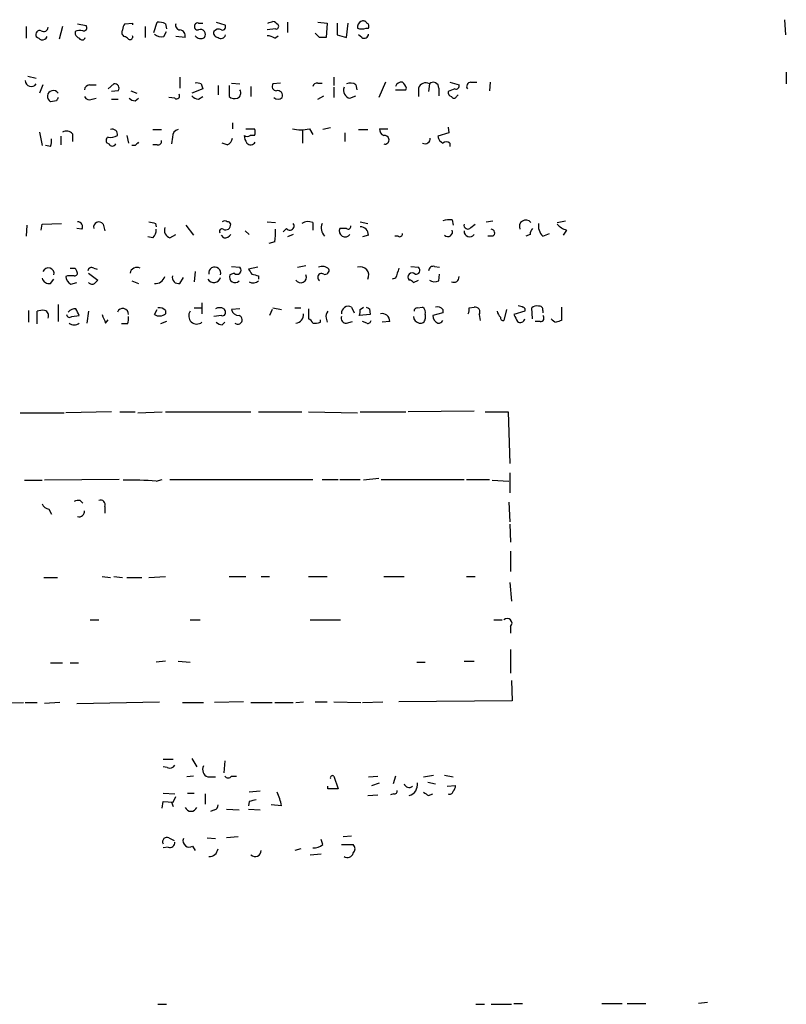
# Model space of a CAD drawing. Extents: x 16 to 1046, y 0 to 114914.
# Drawn here: x 970 to 1046, y 114065 to 114163 of the extents above; entities that cross this region are included whole.
import ezdxf

# ---------------------------------------------------------------- set-up
doc = ezdxf.new("R2010")
doc.units = 0
doc.header["$MEASUREMENT"] = 0
doc.layers.add('MAIN', color=5, linetype='CONTINUOUS')

msp = doc.modelspace()

# ---------------------------------------------------------------- linework, layer by layer
at = {"layer": 'MAIN'}
for p, q in [((982.98, 114162.0055), (983.3187, 114163.0215)), ((989.2453, 114163.0215), (990.092, 114162.7675)), ((996.3573, 114163.0215), (996.3573, 114162.0055)), ((999.4053, 114163.0215), (1000.3367, 114162.9369)), ((1046.1413, 114163.2755), (1046.226, 114161.7515)), ((970.1953, 114162.5982), (970.1953, 114161.4129)), ((973.836, 114162.5982), (973.4973, 114161.3282)), ((975.106, 114162.0902), (975.106, 114161.8362)), ((975.36, 114162.8522), (976.2067, 114162.6829)), ((980.1013, 114162.8522), (980.8633, 114162.9369)), ((980.8633, 114162.9369), (980.8633, 114162.7675)), ((982.1333, 114162.5982), (982.1333, 114161.4975)), ((983.996, 114161.5822), (984.25, 114162.0902)), ((984.1653, 114162.8522), (984.25, 114162.3442)), ((987.4673, 114162.9369), (987.8907, 114162.9369)), ((995.172, 114162.3442), (994.3253, 114162.2595)), ((1000.3367, 114162.9369), (1000.252, 114161.4975)), ((1001.3527, 114162.9369), (1001.3527, 114161.7515)), ((1002.284, 114161.4975), (1002.4533, 114162.9369)), ((1004.2313, 114162.4289), (1004.4853, 114162.4289)), ((986.1127, 114161.4975), (985.1813, 114161.5822)), ((995.0873, 114161.4129), (995.426, 114161.6669)), ((999.5747, 114161.4975), (999.1513, 114161.9209)), ((1001.3527, 114161.7515), (1002.284, 114161.4975)), ((1003.808, 114161.4975), (1003.4693, 114161.7515)), ((970.3647, 114157.6029), (971.2113, 114157.4335)), ((985.6047, 114157.5182), (985.6047, 114156.4175)), ((1001.014, 114157.5182), (1001.014, 114156.6715)), ((1046.3107, 114158.0262), (1046.3107, 114156.8409)), ((971.8887, 114156.7562), (971.55, 114155.9095)), ((976.5453, 114156.7562), (977.2227, 114156.7562)), ((978.408, 114156.3329), (979.0007, 114156.8409)), ((979.424, 114156.1635), (978.7467, 114156.0789)), ((980.694, 114156.1635), (981.2867, 114155.9095)), ((987.8907, 114156.3329), (986.79, 114155.9095)), ((987.7213, 114156.8409), (987.8907, 114156.3329)), ((989.4147, 114156.6715), (989.4147, 114155.7402)), ((990.5153, 114156.6715), (990.5153, 114155.5709)), ((990.7693, 114156.9255), (991.616, 114156.8409)), ((992.7167, 114156.5869), (992.7167, 114155.5709)), ((995.68, 114156.9255), (994.918, 114156.8409)), ((999.4053, 114156.9255), (999.8287, 114156.9255)), ((1001.014, 114156.5022), (1001.014, 114155.4862)), ((1003.2153, 114156.7562), (1003.3, 114156.2482)), ((1006.1787, 114157.0102), (1005.5013, 114155.4862)), ((1008.2107, 114156.2482), (1008.2953, 114156.4175)), ((1009.4807, 114156.4175), (1009.4807, 114155.5709)), ((1010.5813, 114156.8409), (1010.4967, 114156.0789)), ((1011.5127, 114156.4175), (1011.5127, 114155.6555)), ((1013.1213, 114156.3329), (1012.444, 114156.0789)), ((1012.6133, 114157.0102), (1013.5447, 114156.7562)), ((1014.73, 114157.0102), (1015.3227, 114157.0102)), ((1016.6773, 114157.0102), (1016.5927, 114156.1635)), ((973.2433, 114155.1475), (972.6507, 114155.0629)), ((976.7993, 114155.3169), (977.2227, 114155.4015)), ((978.7467, 114155.3169), (979.424, 114155.3169)), ((981.1173, 114155.1475), (981.456, 114155.4015)), ((985.0967, 114155.4015), (984.504, 114155.4862)), ((987.4673, 114155.3169), (987.8907, 114155.5709)), ((999.4053, 114155.3169), (999.998, 114155.6555)), ((1002.6227, 114155.4015), (1003.2153, 114155.6555)), ((1013.2907, 114155.5709), (1013.46, 114155.7402)), ((982.8953, 114152.2689), (983.742, 114152.2689)), ((990.854, 114152.9462), (990.854, 114152.3535)), ((992.2087, 114152.3535), (993.0553, 114152.3535)), ((997.8813, 114152.2689), (997.8813, 114150.9142)), ((998.5587, 114152.3535), (998.8973, 114151.7609)), ((1000.6753, 114152.4382), (999.9133, 114152.2689)), ((1003.4693, 114152.2689), (1004.4007, 114152.2689)), ((1005.586, 114152.3535), (1006.4327, 114152.3535)), ((1012.444, 114152.5229), (1012.5287, 114151.9302)), ((971.55, 114152.0149), (971.804, 114150.6602)), ((973.6667, 114151.5915), (973.6667, 114150.7449)), ((974.852, 114151.8455), (974.852, 114151.0835)), ((980.2707, 114151.6762), (980.44, 114150.9142)), ((984.8427, 114151.5069), (984.758, 114150.8295)), ((993.0553, 114151.6762), (992.632, 114151.6762)), ((1002.1147, 114151.9302), (1002.1147, 114151.0835)), ((1012.5287, 114151.9302), (1011.428, 114151.5915)), ((972.6507, 114150.5755), (972.1427, 114150.6602)), ((978.4927, 114150.8295), (978.3233, 114150.9142)), ((981.1173, 114150.6602), (980.7787, 114150.6602)), ((983.3187, 114150.7449), (982.8953, 114150.7449)), ((990.346, 114150.7449), (989.838, 114150.9142)), ((1012.6133, 114150.9142), (1012.6133, 114150.5755)), ((970.28, 114142.7015), (970.1953, 114141.6009)), ((971.7193, 114142.1935), (971.804, 114142.7862)), ((971.804, 114142.7862), (973.7513, 114142.8709)), ((975.7833, 114142.2782), (975.2753, 114142.3629)), ((977.9, 114142.7862), (978.0693, 114142.1089)), ((983.1493, 114142.8709), (983.234, 114142.5322)), ((986.1973, 114142.7015), (986.9593, 114141.6855)), ((994.3253, 114143.0402), (995.172, 114142.9555)), ((996.2727, 114142.3629), (995.934, 114142.0242)), ((998.8973, 114142.9555), (998.8973, 114142.1935)), ((1002.284, 114142.3629), (1001.6067, 114142.3629)), ((1003.6387, 114143.0402), (1004.4007, 114142.8709)), ((1012.8673, 114143.2095), (1012.952, 114142.7015)), ((1014.73, 114142.4475), (1015.1533, 114142.7862)), ((1016.254, 114143.0402), (1016.9313, 114143.1249)), ((1023.366, 114142.9555), (1024.2127, 114143.1249)), ((982.8953, 114141.4315), (982.3873, 114141.5162)), ((984.5887, 114141.4315), (985.1813, 114141.7702)), ((990.0073, 114141.4315), (989.7533, 114141.6855)), ((992.124, 114142.1089), (992.5473, 114141.7702)), ((996.95, 114141.7702), (996.3573, 114141.5162)), ((1004.4853, 114141.6855), (1003.8927, 114141.5162)), ((1007.4487, 114141.6009), (1007.11, 114141.6009)), ((1016.9313, 114141.6009), (1016.4233, 114141.6009)), ((1020.6567, 114141.7702), (1020.2333, 114141.6009)), ((1021.9267, 114141.6009), (1022.604, 114141.8549)), ((1024.2973, 114142.1935), (1023.9587, 114141.6855)), ((995.0873, 114141.0082), (994.4947, 114140.8389)), ((975.106, 114138.3835), (975.2753, 114138.0449)), ((976.9687, 114138.3835), (977.3073, 114138.2989)), ((990.7693, 114138.5529), (991.616, 114138.4682)), ((993.394, 114138.4682), (992.4627, 114138.2989)), ((997.3733, 114138.4682), (998.22, 114138.6375)), ((1008.7187, 114138.5529), (1009.4807, 114138.4682)), ((1011.0893, 114138.5529), (1011.5973, 114138.4682)), ((974.344, 114137.6215), (974.1747, 114137.5369)), ((976.4607, 114137.8755), (977.392, 114137.1982)), ((985.6047, 114136.8595), (985.9433, 114137.4522)), ((987.1287, 114138.0449), (987.044, 114137.0289)), ((991.0233, 114137.8755), (990.6, 114137.7062)), ((993.4787, 114137.6215), (993.4787, 114137.2829)), ((1007.1947, 114137.3675), (1006.856, 114137.2829)), ((1011.5127, 114137.1135), (1011.5973, 114137.7909)), ((972.6507, 114136.8595), (972.9893, 114137.2829)), ((974.6827, 114136.7749), (975.2753, 114136.9442)), ((980.7787, 114137.1135), (981.456, 114136.8595)), ((1008.9727, 114136.9442), (1009.4807, 114137.1982)), ((973.4127, 114134.7429), (973.4127, 114133.0495)), ((987.044, 114134.4042), (987.7213, 114134.4042)), ((987.806, 114134.9122), (987.806, 114133.8115)), ((994.918, 114134.4042), (995.7647, 114134.2349)), ((997.1193, 114134.4042), (997.712, 114134.4042)), ((1002.792, 114134.4889), (1003.046, 114133.8962)), ((1003.6387, 114134.2349), (1003.9773, 114134.4889)), ((1009.396, 114134.4042), (1009.904, 114134.4889)), ((1014.5607, 114134.4042), (1015.0687, 114134.4889)), ((1020.9107, 114133.3035), (1020.826, 114134.4042)), ((1023.7893, 114134.4889), (1023.7893, 114133.1342)), ((970.4493, 114134.1502), (970.4493, 114132.9649)), ((971.296, 114132.7955), (971.296, 114134.0655)), ((974.7673, 114133.5575), (975.5293, 114133.6422)), ((976.4607, 114134.0655), (976.2913, 114132.8802)), ((983.0647, 114133.7269), (983.3187, 114134.2349)), ((984.1653, 114134.1502), (984.1653, 114133.8115)), ((989.7533, 114133.6422), (988.9913, 114133.5575)), ((990.0073, 114134.3195), (990.092, 114134.1502)), ((991.616, 114134.3195), (990.7693, 114134.2349)), ((994.8333, 114134.2349), (994.5793, 114133.6422)), ((998.474, 114134.3195), (998.474, 114133.3035)), ((1004.6547, 114133.7269), (1003.554, 114133.6422)), ((1004.57, 114134.3195), (1004.6547, 114133.7269)), ((1010.158, 114133.7269), (1010.158, 114133.3035)), ((1011.936, 114133.8962), (1010.92, 114133.6422)), ((1011.936, 114134.2349), (1011.936, 114133.8962)), ((1015.5767, 114133.7269), (1015.6613, 114133.1342)), ((1018.286, 114134.2349), (1018.032, 114133.1342)), ((1020.1487, 114134.0655), (1019.048, 114133.7269)), ((1021.9267, 114134.1502), (1021.9267, 114133.8962)), ((978.154, 114132.8802), (978.408, 114133.2189)), ((980.3553, 114132.7955), (979.7627, 114132.7955)), ((984.25, 114133.0495), (983.6573, 114132.7955)), ((989.838, 114132.7109), (990.092, 114132.9649)), ((999.6593, 114132.9649), (999.6593, 114133.2189)), ((1000.252, 114133.3882), (1000.3367, 114132.9649)), ((1002.284, 114132.8802), (1002.8767, 114133.0495)), ((1004.316, 114132.8802), (1003.8927, 114133.0495)), ((1006.602, 114133.0495), (1005.84, 114132.9649)), ((1021.6727, 114133.0495), (1021.1647, 114133.0495)), ((969.6027, 114123.9055), (974.0053, 114123.9055)), ((978.7467, 114123.9902), (974.1747, 114123.9055)), ((979.5933, 114123.9902), (981.1173, 114123.9902)), ((981.3713, 114123.9055), (983.8267, 114123.9902)), ((984.1653, 114123.9902), (992.7167, 114123.9902)), ((993.4787, 114123.9902), (997.7967, 114123.9902)), ((998.474, 114123.9902), (1003.3847, 114123.9055)), ((1003.6387, 114123.9902), (1008.2107, 114123.9902)), ((1015.0687, 114124.0749), (1008.4647, 114123.9902)), ((1016.1693, 114123.9902), (1018.4553, 114123.9902)), ((1018.4553, 114123.9902), (1018.6247, 114118.8255)), ((1018.6247, 114117.8942), (1018.6247, 114115.8622)), ((970.026, 114117.1322), (971.804, 114117.1322)), ((979.5087, 114117.2169), (972.058, 114117.1322)), ((983.234, 114117.0475), (983.8267, 114117.2169)), ((984.5887, 114117.2169), (998.8973, 114117.2169)), ((999.8287, 114117.2169), (1001.4373, 114117.2169)), ((1001.6067, 114117.2169), (1003.6387, 114117.2169)), ((1005.5013, 114117.3015), (1003.9773, 114117.1322)), ((1005.7553, 114117.2169), (1014.0527, 114117.2169)), ((1014.3067, 114117.2169), (1016.5927, 114117.2169)), ((1016.8467, 114117.1322), (1018.54, 114117.0475)), ((975.614, 114115.1002), (975.868, 114114.8462)), ((1018.54, 114114.9309), (1018.6247, 114112.9835)), ((972.4813, 114114.2535), (972.7353, 114113.7455)), ((978.0693, 114114.5075), (978.0693, 114113.8302)), ((1018.6247, 114112.7295), (1018.7093, 114110.9515)), ((1018.7093, 114110.0202), (1018.7093, 114107.9882)), ((971.9733, 114107.3955), (973.328, 114107.3955)), ((977.8153, 114107.4802), (978.662, 114107.3955)), ((979.0007, 114107.4802), (979.8473, 114107.3955)), ((980.2707, 114107.3955), (981.7947, 114107.3955)), ((982.472, 114107.3955), (984.1653, 114107.4802)), ((990.5153, 114107.4802), (992.2087, 114107.4802)), ((993.7327, 114107.4802), (994.5793, 114107.4802)), ((998.474, 114107.4802), (1000.3367, 114107.4802)), ((1006.0093, 114107.4802), (1008.0413, 114107.4802)), ((1014.3067, 114107.4802), (1015.1533, 114107.4802)), ((1018.6247, 114106.8875), (1018.794, 114105.0249)), ((976.63, 114103.1622), (977.4767, 114103.1622)), ((986.6207, 114103.1622), (987.6367, 114103.1622)), ((998.6433, 114103.1622), (1001.6913, 114103.1622)), ((1017.016, 114103.1622), (1017.8627, 114103.1622)), ((1018.7093, 114102.4849), (1018.7093, 114101.8075)), ((1018.7093, 114100.1989), (1018.7093, 114097.8282)), ((984.1653, 114099.0135), (983.234, 114098.9289)), ((985.4353, 114099.0135), (986.6207, 114098.9289)), ((1009.3113, 114098.9289), (1010.158, 114098.9289)), ((1014.0527, 114099.0135), (1015.0687, 114099.0135)), ((972.6507, 114098.8442), (973.836, 114098.8442)), ((974.598, 114098.8442), (975.4447, 114098.8442)), ((1018.794, 114097.0662), (1018.8787, 114095.0342)), ((975.2753, 114094.7802), (983.5727, 114094.9495)), ((991.9547, 114094.9495), (989.076, 114094.8649)), ((997.204, 114094.8649), (997.966, 114094.9495)), ((999.1513, 114094.9495), (1000.3367, 114094.9495)), ((1001.014, 114094.9495), (1003.7233, 114094.8649)), ((1003.8927, 114094.8649), (1005.9247, 114094.9495)), ((1018.8787, 114095.0342), (1007.5333, 114094.9495)), ((966.8087, 114094.7802), (969.9413, 114094.8649)), ((970.1107, 114094.8649), (971.296, 114094.8649)), ((973.582, 114094.8649), (972.058, 114094.7802)), ((985.8587, 114094.8649), (987.9753, 114094.8649)), ((992.7167, 114094.8649), (994.8333, 114094.8649)), ((995.0873, 114094.8649), (996.95, 114094.8649)), ((983.9113, 114089.1922), (984.9273, 114089.1922)), ((986.79, 114089.2769), (987.298, 114088.4302)), ((990.092, 114089.0229), (990.0073, 114087.8375)), ((984.3347, 114088.3455), (983.9113, 114088.4302)), ((986.9593, 114087.4989), (986.282, 114087.4142)), ((988.3987, 114087.4142), (989.1607, 114087.4142)), ((990.7693, 114087.4989), (991.2773, 114087.4989)), ((1001.014, 114087.4989), (1001.4373, 114086.2289)), ((1004.4853, 114087.4142), (1005.4167, 114087.4989)), ((1007.1947, 114087.4989), (1006.9407, 114086.7369)), ((1009.9887, 114087.4142), (1011.0047, 114087.5835)), ((1012.1053, 114087.5835), (1012.952, 114087.4142)), ((1000.4213, 114086.2289), (1000.4213, 114086.4829)), ((1004.824, 114086.5675), (1005.586, 114086.8215)), ((1010.412, 114086.9062), (1011.174, 114086.7369)), ((1012.3593, 114086.4829), (1013.206, 114086.5675)), ((983.9113, 114085.8055), (985.0967, 114085.7209)), ((984.9273, 114084.8742), (985.1813, 114085.4669)), ((986.3667, 114085.8055), (987.044, 114085.8055)), ((988.1447, 114085.7209), (988.1447, 114084.7049)), ((993.648, 114085.9749), (992.5473, 114085.8902)), ((1004.4007, 114085.5515), (1005.4167, 114085.6362)), ((1007.0253, 114085.7209), (1006.6867, 114085.6362)), ((1010.4967, 114085.5515), (1010.92, 114085.7209)), ((983.8267, 114084.2815), (983.9113, 114084.9589)), ((983.9113, 114084.9589), (984.9273, 114084.8742)), ((984.758, 114084.8742), (984.9273, 114084.4509)), ((989.076, 114084.1122), (988.6527, 114083.9429)), ((990.2613, 114084.1969), (991.5313, 114084.1122)), ((992.5473, 114084.9589), (992.4627, 114084.5355)), ((992.4627, 114084.1969), (993.648, 114084.1122)), ((995.7647, 114084.5355), (994.7487, 114084.6202)), ((984.504, 114081.3182), (985.012, 114081.0642)), ((988.314, 114081.3182), (989.1607, 114081.2335)), ((991.4467, 114081.4029), (990.2613, 114081.3182)), ((999.9133, 114080.6409), (999.744, 114081.1489)), ((1002.792, 114081.4875), (1001.9453, 114081.4029)), ((984.4193, 114080.3869), (983.9113, 114080.3022)), ((986.8747, 114080.4715), (987.1287, 114080.0482)), ((997.712, 114080.2175), (997.1193, 114080.0482)), ((1001.776, 114080.6409), (1002.9613, 114080.6409)), ((998.6433, 114079.6249), (999.744, 114079.7095)), ((983.4033, 114064.6389), (984.25, 114064.6389)), ((1015.238, 114064.6389), (1016.0847, 114064.6389)), ((1016.762, 114064.6389), (1018.794, 114064.6389)), ((1019.048, 114064.7235), (1019.8947, 114064.7235)), ((1027.8533, 114064.7235), (1029.8853, 114064.7235)), ((1030.3933, 114064.7235), (1032.256, 114064.7235)), ((1038.4367, 114064.8082), (1037.5053, 114064.7235))]:
    msp.add_line(p, q, dxfattribs=at)
for centre, radius, start, end in [((983.4882, 114161.6679), 1.3642, 60.242095, 97.137519), ((952.3365, 114290.029), 133.8752, 288.316987, 288.546157), ((994.5517, 114162.0065), 1.1591, 41.036657, 71.577556), ((1004.0622, 114162.5135), 0.6827, 119.760495, 187.11773), ((1003.935, 114162.7252), 0.4359, 29.058434, 119.058434), ((971.5778, 114161.7821), 0.4175, 70.189245, 208.609364), ((971.9734, 114162.5135), 0.4233, 233.113861, 0), ((975.6566, 114160.6067), 1.5824, 82.322568, 110.362373), ((975.9739, 114162.4712), 0.3147, 250.332702, 42.282263), ((980.2706, 114162.0055), 0.4936, 149.034253, 239.044206), ((980.8042, 114162.2002), 0.9587, 137.151439, 176.453861), ((985.6235, 114162.7205), 0.4614, 163.41494, 267.66472), ((985.5095, 114161.6457), 0.6211, 346.196429, 81.183707), ((987.3912, 114162.5982), 0.3471, 77.336927, 282.663074), ((987.6549, 114161.7939), 0.502, 323.808141, 111.945539), ((989.4335, 114161.9585), 0.4614, 163.41494, 267.66472), ((989.4655, 114161.7556), 0.5803, 60.267365, 144.792845), ((989.8592, 114162.5558), 0.3147, 250.332702, 42.282263), ((995.2285, 114162.5981), 0.2602, 257.454468, 40.620402), ((1003.808, 114163.4443), 1.1001, 247.369719, 292.630281), ((1004.1467, 114162.5983), 0.3786, 333.421413, 63.434949), ((1056.1479, 114288.4243), 152.6537, 236.192759, 236.421922), ((971.7334, 114161.9068), 0.6634, 268.782227, 330.707168), ((975.8254, 114162.1323), 0.778, 202.371723, 247.628278), ((975.8107, 114161.5597), 0.3174, 207.550028, 348.700686), ((979.9744, 114161.032), 0.5518, 32.463229, 85.603684), ((980.5957, 114161.5675), 0.2855, 236.950051, 20.37751), ((983.742, 114162.4852), 0.938, 223.777634, 285.710475), ((987.679, 114162.0478), 0.6693, 214.689739, 304.696778), ((989.711, 114161.8786), 0.4827, 232.135426, 344.734472), ((994.2404, 114160.1423), 1.527, 56.315136, 86.812677), ((999.9133, 113992.1976), 169.3002, 89.885375, 90.114591), ((1004.0619, 114161.8363), 0.4234, 233.151755, 359.986468), ((970.7115, 114157.1742), 0.6008, 179.494574, 326.301997), ((972.9169, 114155.5895), 0.5901, 32.839069, 243.183082), ((976.63, 114156.1634), 0.5987, 98.131455, 171.857718), ((979.0744, 114156.416), 0.4312, 324.16115, 99.840197), ((987.2982, 114155.9947), 0.9461, 63.434949, 100.320555), ((991.0657, 114155.9518), 0.625, 298.299514, 28.307585), ((995.2566, 114156.5868), 0.4233, 143.113861, 270.013536), ((995.3786, 114155.6723), 0.5061, 338.427714, 103.937396), ((999.3376, 114156.4767), 0.4539, 81.421795, 165.948448), ((1002.7887, 114156.2008), 0.8164, 158.334131, 258.267497), ((1002.6799, 114156.0313), 0.9012, 53.550995, 116.058953), ((1007.77, 114156.4199), 0.599, 80.196467, 163.812868), ((1007.7027, 114410.248), 254.0003, 269.885409, 270.114592), ((1007.1954, 114156.0795), 1.1507, 17.082228, 53.983609), ((1010.2004, 114156.1889), 0.7551, 59.706423, 162.378468), ((1010.9723, 114156.4649), 0.5425, 354.987255, 136.120374), ((1013.2202, 114156.6574), 0.3392, 253.050006, 16.933836), ((1014.7301, 114156.5868), 0.4234, 90.013532, 216.848245), ((1058.0229, 114112.9569), 94.6976, 153.31362, 153.542749), ((976.5453, 114155.825), 0.568, 206.574073, 296.56054), ((981.1767, 114156.1045), 0.9588, 227.155503, 266.448267), ((985.266, 114155.6555), 0.3053, 236.315138, 33.700477), ((987.5308, 114156.2906), 0.9758, 220.607027, 266.26873), ((991.1081, 114156.3333), 0.9657, 232.133342, 285.242111), ((995.426, 114155.9452), 0.6244, 227.317062, 312.682938), ((1012.8926, 114156.0111), 0.4537, 171.405541, 255.982133), ((1013.0367, 114155.6766), 0.2751, 202.594233, 337.405767), ((978.8437, 114151.7932), 0.5092, 346.716959, 110.905028), ((985.5836, 114151.5421), 0.7418, 101.532613, 182.720065), ((992.4206, 114152.0149), 0.7194, 331.913927, 28.079046), ((997.712, 114155.4864), 3.2453, 254.876499, 285.123501), ((1006.2331, 114152.287), 0.6505, 174.132529, 249.876928), ((971.1689, 114151.1257), 1.5807, 339.629778, 7.700518), ((974.2398, 114151.3052), 0.8165, 41.430165, 119.638699), ((978.5633, 114151.1823), 0.3598, 115.568084, 228.165465), ((978.662, 114152.7559), 1.2746, 258.50493, 302.100208), ((983.4175, 114151.0694), 0.3392, 253.066164, 16.933836), ((990.0439, 114151.5007), 0.8139, 291.787031, 354.465227), ((992.3357, 114152.1419), 0.552, 237.524828, 302.466416), ((993.5639, 114151.7611), 1.527, 183.187323, 213.684864), ((1006.0771, 114151.2276), 0.4537, 14.017867, 98.594459), ((1006.1362, 114151.2106), 0.4017, 251.583094, 18.416906), ((1010.1495, 114151.3714), 0.519, 241.765797, 5.61722), ((1012.2381, 114151.67), 0.8139, 185.534773, 248.212969), ((978.8314, 114150.9988), 0.3786, 206.558284, 333.434949), ((1065.9616, 114066.1546), 119.7487, 134.885409, 135.114591), ((992.6849, 114151.2741), 0.5319, 222.584564, 328.838552), ((1012.2746, 114150.4484), 0.5759, 53.977747, 126.014206), ((975.3431, 114142.5322), 0.5083, 330.014605, 88.094603), ((977.4685, 114142.4994), 0.5181, 33.610324, 195.275487), ((1025.1312, 114312.2628), 174.5167, 255.851148, 256.080355), ((982.2482, 114142.1815), 0.9905, 310.787625, 5.602387), ((984.8568, 114142.2005), 0.8145, 162.345915, 250.779678), ((989.7957, 114142.0665), 0.2469, 59.040224, 210.959776), ((990.092, 114142.7017), 0.4232, 53.116564, 126.883436), ((990.1682, 114142.7354), 0.519, 241.765797, 5.61722), ((990.3882, 114142.7437), 0.2995, 8.157154, 98.100341), ((990.6868, 114141.9395), 4.498, 348.050526, 4.318496), ((996.6114, 114142.6169), 0.4233, 216.867191, 36.875312), ((998.4316, 114141.8125), 1.2342, 67.832221, 120.958184), ((1000.9291, 114142.4306), 1.1852, 158.192307, 224.429146), ((1002.1394, 114142.1089), 0.5902, 154.507437, 324.976961), ((1002.4534, 114142.5604), 0.2601, 229.379598, 12.545532), ((1003.6175, 114141.6644), 0.8681, 1.392836, 88.600566), ((1012.6132, 114140.8383), 2.3848, 83.883473, 106.497195), ((1014.4284, 114142.6909), 0.3876, 165.766569, 321.095458), ((1016.7555, 114141.9168), 0.3615, 299.096166, 88.969611), ((1020.2333, 114142.5481), 0.6512, 38.728515, 204.486919), ((1021.6128, 114141.7112), 0.9579, 137.132054, 176.468811), ((1022.9427, 114142.6452), 1.457, 171.088501, 225.786958), ((1025.2148, 114144.6632), 2.6346, 225.433655, 249.619837), ((990.092, 114142.1088), 0.6826, 262.87186, 330.261365), ((1007.6181, 114141.7984), 0.2601, 229.379598, 12.545532), ((1012.4299, 114142.0242), 0.469, 226.217773, 21.159422), ((1014.6096, 114142.0861), 0.5574, 177.655567, 325.468708), ((972.429, 114137.8432), 0.5767, 346.260086, 159.528837), ((974.852, 114265.3834), 127.0002, 269.885409, 270.114592), ((976.757, 114138.0589), 0.3875, 56.88812, 169.502061), ((981.3007, 114137.7627), 0.7005, 62.396115, 170.733988), ((989.0856, 114137.8834), 0.6094, 343.096341, 188.73115), ((991.3055, 114138.186), 0.4196, 227.73366, 42.26634), ((999.8851, 114137.7063), 0.8583, 43.664049, 117.40999), ((1003.681, 114137.6941), 0.8289, 330.258548, 110.945201), ((1261.3638, 114053.2256), 267.7346, 161.45385, 161.683033), ((1009.2373, 114138.1666), 0.3876, 255.766569, 51.095458), ((1010.9577, 114138.1107), 0.4614, 73.426842, 177.66472), ((972.5106, 114137.5856), 0.7395, 197.153427, 280.920936), ((975.1293, 114137.6229), 0.9585, 185.147885, 242.226424), ((974.6826, 113968.2716), 169.3502, 89.885409, 90.114558), ((975.0777, 114137.8755), 0.2603, 257.480746, 40.60607), ((983.1915, 114137.7699), 0.9192, 262.070885, 345.316716), ((985.4608, 114137.4776), 0.6346, 166.894405, 283.105595), ((988.9971, 114137.6424), 0.698, 210.996131, 344.187651), ((991.1195, 114137.4945), 0.561, 157.82875, 317.224802), ((1119.6319, 114222.6948), 152.6259, 213.57026, 213.799443), ((1035.49, 114307.0561), 174.5653, 255.845177, 256.07436), ((997.699, 114137.4783), 0.5687, 209.503724, 23.625916), ((999.7863, 114137.4522), 0.3943, 57.986915, 237.999239), ((1000.1462, 114138.1507), 0.3891, 247.613458, 22.386542), ((1008.8456, 114137.4945), 0.4192, 45, 225), ((1013.0282, 114137.4861), 0.519, 241.765797, 5.61722), ((976.7993, 114137.1981), 0.4233, 216.864482, 306.875312), ((1061.9226, 114052.3289), 119.7841, 134.885442, 135.114558), ((992.9613, 114137.6406), 0.7386, 235.909766, 314.467924), ((1008.5072, 114136.6481), 0.5517, 32.460041, 85.623597), ((1011.1168, 114137.9233), 0.9014, 233.553434, 296.053368), ((983.5726, 114133.6421), 0.7807, 40.605275, 102.524827), ((989.584, 114133.4736), 0.9459, 63.415987, 116.584013), ((1002.4759, 114133.8623), 0.7017, 63.230491, 184.151351), ((1046.7406, 114219.0591), 94.6528, 243.313562, 243.5428), ((1009.3537, 114134.1078), 0.2994, 81.878017, 188.121983), ((1009.5229, 114133.9385), 0.6695, 341.573171, 55.301057), ((1011.3433, 114133.7268), 0.7807, 40.605275, 102.524827), ((1013.6285, 114134.235), 0.9474, 333.448472, 10.287538), ((1015.1195, 114133.9724), 0.519, 331.765797, 95.61722), ((1062.0478, 114261.5659), 133.8593, 251.453817, 251.683013), ((1019.8524, 114134.1925), 0.3224, 336.799076, 66.82241), ((1021.2916, 114133.981), 0.6292, 70.338213, 137.731211), ((1021.6022, 114134.249), 0.3392, 343.066164, 106.949994), ((971.8462, 114132.5853), 1.5791, 82.29219, 110.390429), ((971.9243, 114133.6345), 0.5327, 332.463356, 75.465545), ((974.5436, 114133.733), 0.2844, 181.229162, 321.884651), ((975.1638, 114133.3534), 0.9665, 88.405074, 139.515088), ((806.055, 114049.3409), 189.2835, 26.447048, 26.676258), ((1189.6293, 114217.9664), 227.9506, 201.687966, 201.917182), ((979.8738, 114133.7851), 0.5692, 354.131148, 159.881022), ((978.8751, 114133.3457), 1.5792, 339.609571, 7.70781), ((983.5543, 114134.5585), 0.9651, 239.512781, 309.281052), ((987.2964, 114133.6047), 0.8179, 145.707598, 308.537283), ((989.8592, 114133.9385), 0.3147, 250.332702, 42.282263), ((991.4961, 114134.3831), 0.7418, 191.525044, 272.720065), ((991.3981, 114133.2176), 0.445, 229.310717, 72.582993), ((997.1438, 114133.7068), 0.8288, 274.165409, 7.25706), ((1000.8445, 114133.5999), 0.6292, 132.268789, 199.661787), ((1002.2356, 114133.373), 0.4952, 158.127696, 275.609274), ((1002.7065, 114134.0657), 0.9474, 333.448472, 10.287538), ((1005.8468, 114133.0766), 0.7557, 357.94485, 103.475385), ((1009.7205, 114133.6139), 0.7499, 184.313153, 258.056254), ((1011.809, 114133.6845), 0.89, 182.724168, 244.652905), ((1018.6097, 114134.3895), 1.2961, 194.475817, 225.006252), ((1017.9897, 114133.4306), 0.2994, 171.878017, 278.121983), ((1188.5572, 114218.0581), 189.3281, 206.450446, 206.679643), ((1021.7188, 114133.3805), 0.3342, 262.071139, 51.53563), ((975.0213, 114133.473), 0.7807, 229.405074, 310.594926), ((989.897, 114133.667), 0.9579, 227.132054, 266.468811), ((998.1779, 114132.5841), 0.778, 22.371722, 67.628278), ((999.1091, 114134.4451), 1.5792, 262.29219, 290.390429), ((1004.443, 114133.1483), 0.2966, 244.652905, 357.275527), ((1009.6971, 114133.3223), 0.4613, 253.399492, 357.664214), ((1011.4705, 114133.4302), 0.5516, 265.58138, 327.548723), ((1019.683, 114133.4306), 0.4827, 232.135426, 344.734472), ((1023.6489, 114134.0668), 1.1616, 221.080131, 251.551013), ((1065.8578, 114006.0572), 133.8593, 108.316987, 108.546184), ((980.7789, 114085.7442), 31.3994, 85.515505, 91.54556), ((972.5601, 114115.064), 0.8144, 201.805329, 264.446932), ((975.4445, 114114.1699), 0.9456, 79.674018, 116.586729), ((977.6714, 114114.7023), 0.443, 333.915005, 116.073378), ((975.498, 114114.0172), 0.5434, 255.291314, 7.081862), ((1018.3706, 114102.8235), 0.4789, 315.008459, 134.991541), ((984.5887, 114088.8536), 0.568, 243.43946, 333.425927), ((988.6273, 114088.1339), 0.7552, 149.699871, 252.378469), ((990.4307, 114087.7527), 0.4232, 216.84553, 323.14635), ((1000.8764, 114087.3295), 0.2182, 50.913782, 202.81582), ((1000.9293, 113832.2291), 254.0003, 89.885409, 90.114591), ((1007.0677, 114086.0172), 0.2993, 261.856362, 8.124688), ((1008.5445, 114086.8761), 0.5221, 195.463018, 311.140502), ((1008.2173, 114086.6901), 1.186, 286.255954, 6.360998), ((1012.249, 114086.6269), 0.9588, 317.155503, 356.448267), ((1035.2095, 113915.6996), 174.5531, 103.917671, 104.146862), ((989.6471, 114083.367), 6.2282, 10.813603, 23.898973), ((1094.9253, 114212.7323), 152.6537, 236.192759, 236.421922), ((1012.6134, 114086.0171), 0.3412, 240.234291, 352.895811), ((986.7054, 114084.6202), 0.6448, 203.197424, 336.799076), ((988.9659, 114084.5525), 0.4539, 284.039305, 8.578205), ((984.3093, 114080.9202), 0.4431, 63.932306, 206.067694), ((986.5505, 114081.0255), 0.6418, 161.090797, 300.336109), ((984.6038, 114080.8466), 0.4953, 248.132005, 5.59663), ((988.5575, 114080.315), 0.8627, 265.065931, 353.510927), ((999.0033, 114081.6773), 1.3792, 265.592055, 311.284406), ((1002.517, 114080.2176), 0.6137, 316.379798, 43.613443), ((993.1401, 114080.0397), 0.5927, 224.412161, 0.82177), ((1002.3687, 114079.9741), 0.6193, 236.851266, 343.112893)]:
    msp.add_arc(centre, radius, start, end, dxfattribs=at)

doc.saveas('drawing.dxf')
